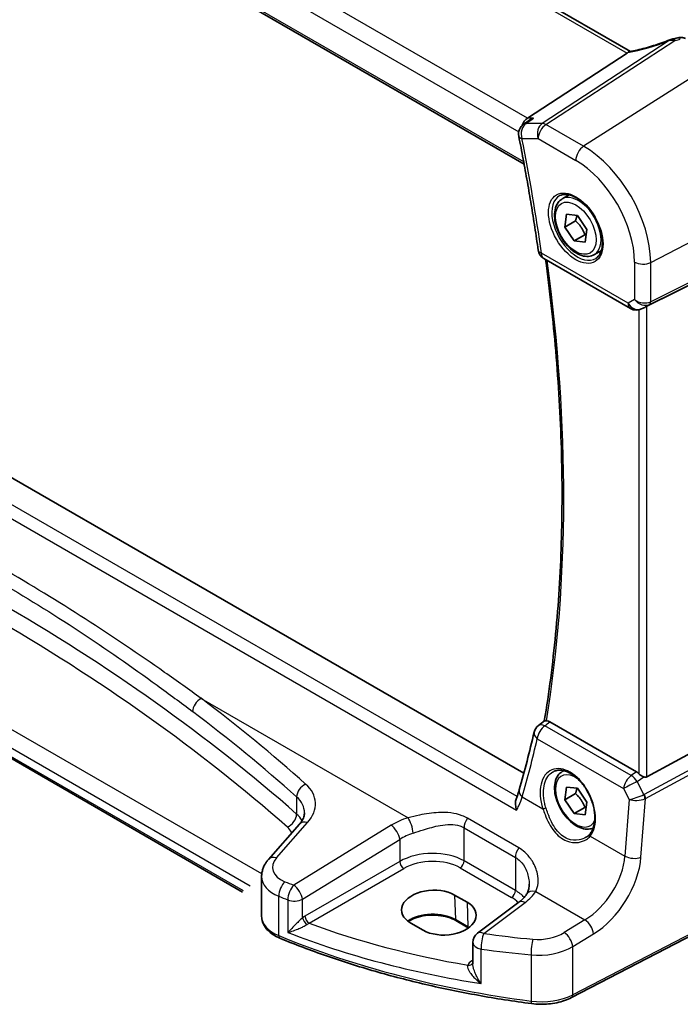
# Model space of a CAD drawing. Units: millimetres. Extents: x 29 to 4566, y 16 to 718.
# Drawn here: x 152 to 208, y 207 to 291 of the extents above; entities that cross this region are included whole.
import ezdxf

# ---------------------------------------------------------------- set-up
doc = ezdxf.new("R2010")
doc.units = ezdxf.units.MM
doc.header["$LTSCALE"] = 2
doc.layers.get('Defpoints').update_dxf_attribs({"lineweight": 25})
for name, color, linetype, lineweight in [('Dimension (ISO)', 7, 'Continuous', 18), ('Visible (ISO)', 7, 'Continuous', 35), ('Visible Narrow (ISO)', 7, 'Continuous', 25)]:
    doc.layers.add(name, color=color, linetype=linetype, lineweight=lineweight)
doc.styles.add('Note Text (TK)', font='MS PGothic.ttf')
doc.dimstyles.new('Default - Method 1b (TK)', dxfattribs={"dimscale": 2, "dimtxt": 2.5, "dimasz": 2.5, "dimexe": 1, "dimexo": 1.5, "dimgap": 1, "dimtad": 1, "dimtoh": 1, "dimrnd": 1e-08, "dimdsep": 46, "dimtxsty": 'Note Text (TK)', "dimcen": 0.09, "dimdle": 5, "dimclrd": 100, "dimclre": 100, "dimclrt": 7, "dimadec": 1, "dimazin": 1, "dimtfac": 1, "dimtmove": 0, "dimatfit": 3, "dimfxl": 0, "dimtolj": 1, "dimlwd": -1, "dimlwe": -1, "dimarcsym": 0})

# ---------------------------------------------------------------- blocks, each defined once
blk = doc.blocks.new('*D5')
at = {"layer": 'Defpoints', "color": 0, "transparency": 16777216}
for p in [(115.256, 354.847), (115.256, 341.178), (217.991, 276.694)]:
    blk.add_point(p, dxfattribs=at)
at = {"layer": 'Dimension (ISO)', "color": 100, "transparency": 16777216}
for p, q in [((115.256, 344.642), (115.256, 357.156)), ((213.661, 298.033), (119.586, 352.347)), ((217.991, 280.158), (217.991, 297.842))]:
    blk.add_line(p, q, dxfattribs=at)
for points in [[(120.003, 353.068), (119.17, 351.625), (115.256, 354.847)], [(214.077, 298.754), (213.244, 297.311), (217.991, 295.533)]]:
    blk.add_solid(points, dxfattribs=at)
at = {"layer": 'Dimension (ISO)', "color": 7, "transparency": 16777216, "insert": (164.507, 331.593), "char_height": 5, "attachment_point": 4, "rotation": 330, "style": 'Note Text (TK)'}
blk.add_mtext('\\A1;{\\Q-30.000;\\W0.816;\\H0.816x; \\fＭＳ Ｐゴシック|b0|i0;\\H4.9746;148}', dxfattribs=at)

msp = doc.modelspace()

# ---------------------------------------------------------------- linework, layer by layer
at = {"layer": 'Visible (ISO)'}
for p, q in [((204.2139, 288.4631), (123.7139, 334.9398)), ((113.1133, 326.1651), (195.1089, 278.8249)), ((203.9133, 288.331), (195.386, 282.762)), ((195.4748, 282.5321), (195.0509, 282.2304)), ((198.3624, 275.8491), (198.9622, 276.1954)), ((198.58, 273.4466), (198.7194, 274.5335)), ((199.4992, 273.9773), (198.58, 273.4466)), ((198.7194, 274.5335), (199.6647, 274.432)), ((199.6647, 274.432), (200.4706, 273.2436)), ((195.083, 226.7159), (113.7396, 273.6795)), ((199.3858, 272.2581), (198.58, 273.4466)), ((200.4706, 273.2436), (200.3311, 272.1566)), ((200.3051, 272.7889), (199.3858, 272.2581)), ((200.3311, 272.1566), (199.3858, 272.2581)), ((217.2836, 272.4628), (205.6119, 266.6733)), ((201.1124, 271.086), (201.7122, 271.4323)), ((196.8008, 270.7455), (204.2067, 266.4696)), ((205.2984, 266.5121), (205.1472, 266.4379)), ((171.038, 216.5467), (110.5354, 251.4779)), ((217.2836, 232.7512), (205.6119, 226.4057)), ((196.3252, 230.7987), (196.8428, 231.2011)), ((204.7059, 226.8348), (197.2963, 231.1127)), ((198.3624, 226.8593), (198.5047, 226.9415)), ((198.58, 224.4568), (198.7194, 225.5437)), ((199.4992, 224.9875), (198.58, 224.4568)), ((198.7194, 225.5437), (199.6647, 225.4422)), ((199.6647, 225.4422), (200.4706, 224.2538)), ((199.3858, 223.2683), (198.58, 224.4568)), ((200.4706, 224.2538), (200.3311, 223.1668)), ((200.3051, 223.7991), (199.3858, 223.2683)), ((200.3311, 223.1668), (199.3858, 223.2683)), ((175.9115, 222.3797), (173.2537, 219.3551)), ((172.6699, 214.4789), (172.6699, 217.8933)), ((217.3775, 217.0038), (199.165, 207.5361)), ((189.1673, 216.3067), (190.228, 215.6943)), ((194.6547, 215.6806), (191.1247, 213.0407)), ((190.3341, 213.5036), (189.2734, 214.116)), ((186.4711, 213.2979), (185.4105, 213.9103)), ((190.7236, 212.2399), (190.7236, 210.4187))]:
    msp.add_line(p, q, dxfattribs=at)
for centre, start, end in [((195.6306, 281.4156), 125.431562, 191.22374), ((197.3008, 271.6115), 188.066041, 240), ((204.7067, 267.3356), 240, 296.132973), ((196.9391, 230.0093), 127.869753, 166.865517), ((191.7236, 212.2399), 126.78998, 180)]:
    msp.add_arc(centre, 1, start, end, dxfattribs=at)
for centre, major_axis, ratio, start_param, end_param in [((208.3166, 288.138), (1.8161, 0.0398), 0.8024031, 1.7777427, 1.7987309), ((206.5732, 292.2505), (4.9953, 0.2432), 0.5679203, 4.9559861, 5.0395718), ((202.8097, 288.3501), (1.236, 0.1586), 0.2658489, 5.781032, 5.8817228), ((195.5898, 281.8717), (0.2635, 0.9834), 0.6885003, 0.6553261, 1.4850562), ((205.2773, 266.4785), (0.4999, 0.2676), 0.0332701, 0.8199497, 1.4244848), ((97.9463, 309.3584), (61.2358, -130.3263), 0.6195827, 0.6197599, 0.6652033), ((204.7067, 226.0147), (0.4985, -0.8698), 0.5766698, 2.047433, 2.3604916), ((205.2773, 227.0295), (0.3326, -0.6249), 0.5974682, 5.6839249, 6.28846), ((187.2889, 215.1085), (-2.6554, -0.1273), 0.606728, 3.8979194, 7.0395121), ((188.3495, 214.4961), (2.6554, 0.1273), 0.606728, 3.8979194, 7.0395121)]:
    msp.add_ellipse(centre, major_axis=major_axis, ratio=ratio, start_param=start_param, end_param=end_param, dxfattribs=at)
for points, knots in [([(207.5773, 289.4573), (207.3472, 289.3661), (207.1136, 289.2785), (206.6434, 289.1121), (206.4068, 289.0332), (205.935, 288.8855), (205.6998, 288.8168), (205.2349, 288.6905), (205.0053, 288.633), (204.5558, 288.5303), (204.336, 288.4851), (204.1233, 288.4463)], [0.67764046, 0.67764046, 0.67764046, 0.67764046, 0.80462331, 0.80462331, 0.93160615, 0.93160615, 1.05858899, 1.05858899, 1.18557184, 1.18557184, 1.31255468, 1.31255468, 1.31255468, 1.31255468]), ([(207.5773, 289.4573), (207.5948, 289.4642), (207.6124, 289.4709), (207.6484, 289.4841), (207.6667, 289.4905), (207.7042, 289.503), (207.7235, 289.5091), (207.7633, 289.521), (207.784, 289.5268), (207.8275, 289.538), (207.8503, 289.5434), (207.8751, 289.5486)], [0.00754814, 0.00754814, 0.00754814, 0.00754814, 0.011287499, 0.011287499, 0.015026858, 0.015026858, 0.018766217, 0.018766217, 0.022505576, 0.022505576, 0.026244935, 0.026244935, 0.026244935, 0.026244935]), ([(208.9016, 289.5593), (208.8552, 289.5861), (208.809, 289.6065), (208.7199, 289.6372), (208.6769, 289.6477), (208.5946, 289.6614), (208.5552, 289.6647), (208.4799, 289.6661), (208.4439, 289.6641), (208.3748, 289.6561), (208.3416, 289.65), (208.3094, 289.6422)], [0.0371567625, 0.0371567625, 0.0371567625, 0.0371567625, 0.0380688458, 0.0380688458, 0.038980929, 0.038980929, 0.0398930123, 0.0398930123, 0.0408050955, 0.0408050955, 0.0417171787, 0.0417171787, 0.0417171787, 0.0417171787]), ([(195.9188, 282.762), (195.9169, 282.7613), (195.915, 282.7606), (195.7976, 282.7182), (195.6861, 282.6654), (195.5453, 282.5802), (195.5096, 282.5568), (195.4748, 282.5321)], [-0.164257482, -0.164257482, -0.164257482, -0.164257482, -0.16365388, -0.16365388, -0.126858757, -0.126858757, -0.113941505, -0.113941505, -0.113941505, -0.113941505]), ([(194.6497, 281.221), (194.7799, 280.5648), (194.9063, 279.9097), (195.1512, 278.602), (195.2697, 277.9493), (195.499, 276.6464), (195.6098, 275.9963), (195.8235, 274.6986), (195.9264, 274.0511), (196.1244, 272.759), (196.2195, 272.1143), (196.3107, 271.4712)], [2.888365811, 2.888365811, 2.888365811, 2.888365811, 2.903737106, 2.903737106, 2.919108402, 2.919108402, 2.934479697, 2.934479697, 2.949850993, 2.949850993, 2.965222288, 2.965222288, 2.965222288, 2.965222288]), ([(198.1515, 276.1281), (198.3213, 276.2167), (198.5236, 276.2537), (198.9579, 276.2104), (199.1817, 276.1433), (199.6356, 275.9184), (199.8648, 275.7644), (200.3106, 275.3818), (200.5272, 275.1532), (200.9245, 274.6433), (201.1051, 274.3617), (201.4103, 273.7756), (201.5349, 273.4709), (201.715, 272.8719), (201.7707, 272.5775), (201.81, 272.0315), (201.7939, 271.7797), (201.6971, 271.3423), (201.6163, 271.1578), (201.4358, 270.91), (201.3478, 270.8269), (201.2485, 270.7638)], [0.8100934, 0.8100934, 0.8100934, 0.8100934, 1.1786249, 1.1786249, 1.500072, 1.500072, 1.809278, 1.809278, 2.1195272, 2.1195272, 2.4314916, 2.4314916, 2.743846, 2.743846, 3.0551027, 3.0551027, 3.3644282, 3.3644282, 3.6760896, 3.6760896, 3.9022956, 3.9022956, 3.9022956, 3.9022956]), ([(201.1124, 271.086), (200.964, 271.0003), (200.796, 270.95), (200.4334, 270.9198), (200.2379, 270.9456), (199.8249, 271.0724), (199.607, 271.1829), (199.1805, 271.4776), (198.9724, 271.6643), (198.5911, 272.09), (198.4178, 272.3286), (198.1209, 272.8344), (197.9972, 273.1013), (197.8106, 273.6403), (197.748, 273.9124), (197.6931, 274.4387), (197.7013, 274.6929), (197.797, 275.1532), (197.883, 275.3612), (198.1069, 275.6622), (198.2259, 275.7703), (198.3624, 275.8491)], [3.7899307, 3.7899307, 3.7899307, 3.7899307, 4.0557251, 4.0557251, 4.3453496, 4.3453496, 4.6734445, 4.6734445, 5.0121554, 5.0121554, 5.3482886, 5.3482886, 5.682848, 5.682848, 6.0187634, 6.0187634, 6.3574157, 6.3574157, 6.6870153, 6.6870153, 6.9315234, 6.9315234, 6.9315234, 6.9315234]), ([(196.9487, 270.66), (197.302, 268.03), (197.5889, 265.4258), (198.0502, 260.0294), (198.2111, 257.2437), (198.3711, 251.7601), (198.3702, 249.0623), (198.207, 243.7676), (198.0446, 241.1707), (197.5594, 236.0935), (197.2369, 233.6131), (196.8351, 231.1952)], [2.97501685, 2.97501685, 2.97501685, 2.97501685, 3.03811701, 3.03811701, 3.10733766, 3.10733766, 3.17655831, 3.17655831, 3.24577896, 3.24577896, 3.31491398, 3.31491398, 3.31491398, 3.31491398]), ([(197.0238, 231.2069), (196.9912, 231.21), (196.9633, 231.2123), (196.8942, 231.2155), (196.8653, 231.213), (196.8468, 231.2039), (196.8446, 231.2026), (196.8428, 231.2011)], [-0.109658867, -0.109658867, -0.109658867, -0.109658867, -0.094425534, -0.094425534, -0.065036727, -0.065036727, -0.06055364, -0.06055364, -0.06055364, -0.06055364]), ([(197.0238, 231.2069), (197.0432, 231.2051), (197.0629, 231.2021), (197.152, 231.1832), (197.2239, 231.1545), (197.2963, 231.1127)], [0.099702613, 0.099702613, 0.099702613, 0.099702613, 0.108630189, 0.108630189, 0.139329364, 0.139329364, 0.139329364, 0.139329364]), ([(197.6077, 226.8546), (197.7008, 226.9032), (197.8002, 226.9383), (198.0089, 226.9804), (198.1179, 226.988), (198.3398, 226.9756), (198.4523, 226.957), (198.679, 226.895), (198.793, 226.8526), (199.0213, 226.7448), (199.1355, 226.6798), (199.362, 226.5285), (199.4743, 226.4423), (199.6944, 226.2502), (199.8022, 226.1444), (200.0105, 225.9154), (200.111, 225.7923), (200.3019, 225.5316), (200.3922, 225.3941), (200.5604, 225.1083), (200.6381, 224.9599), (200.7787, 224.6562), (200.8416, 224.5009), (200.9508, 224.1875), (200.9971, 224.0295), (201.072, 223.7149), (201.1005, 223.5584), (201.1393, 223.2513), (201.1496, 223.1007), (201.1518, 222.8094), (201.1438, 222.6687), (201.1102, 222.4008), (201.0846, 222.2736), (201.017, 222.0352), (200.9748, 221.9242), (200.8734, 221.7167), (200.8135, 221.6212), (200.7469, 221.5373)], [-0.7585989, -0.7585989, -0.7585989, -0.7585989, -0.580545, -0.580545, -0.4069118, -0.4069118, -0.2424865, -0.2424865, -0.0841099, -0.0841099, 0.0715803, 0.0715803, 0.2264597, 0.2264597, 0.3813849, 0.3813849, 0.5366773, 0.5366773, 0.6923998, 0.6923998, 0.8484936, 0.8484936, 1.0048408, 1.0048408, 1.161294, 1.161294, 1.3177007, 1.3177007, 1.4739423, 1.4739423, 1.6300175, 1.6300175, 1.7862136, 1.7862136, 1.9434242, 1.9434242, 2.1088014, 2.1088014, 2.1088014, 2.1088014]), ([(201.0174, 222.0472), (200.8938, 221.9909), (200.7599, 221.9572), (200.4334, 221.93), (200.2379, 221.9558), (199.8249, 222.0826), (199.607, 222.1931), (199.1805, 222.4878), (198.9724, 222.6745), (198.5911, 223.1002), (198.4178, 223.3388), (198.1209, 223.8446), (197.9972, 224.1115), (197.8106, 224.6505), (197.748, 224.9226), (197.6931, 225.4489), (197.7013, 225.7031), (197.797, 226.1634), (197.883, 226.3714), (198.1069, 226.6724), (198.2259, 226.7805), (198.3624, 226.8593)], [3.8451936, 3.8451936, 3.8451936, 3.8451936, 4.0557251, 4.0557251, 4.3453496, 4.3453496, 4.6734445, 4.6734445, 5.0121554, 5.0121554, 5.3482886, 5.3482886, 5.682848, 5.682848, 6.0187634, 6.0187634, 6.3574157, 6.3574157, 6.6870153, 6.6870153, 6.9315234, 6.9315234, 6.9315234, 6.9315234]), ([(205.3414, 226.4014), (205.3282, 226.4064), (205.3152, 226.4118), (205.2387, 226.4452), (205.1702, 226.4834), (205.04, 226.5697), (204.9785, 226.6177), (204.9269, 226.6662), (204.9253, 226.6677), (204.9237, 226.6692)], [0.034621874, 0.034621874, 0.034621874, 0.034621874, 0.039035112, 0.039035112, 0.061072777, 0.061072777, 0.083110443, 0.083110443, 0.083812467, 0.083812467, 0.083812467, 0.083812467]), ([(194.6949, 225.3079), (194.682, 225.2623), (194.6684, 225.2161), (194.6395, 225.1223), (194.6243, 225.0749), (194.5923, 224.9788), (194.5756, 224.9302), (194.5406, 224.832), (194.5223, 224.7823), (194.4843, 224.6821), (194.4645, 224.6315), (194.444, 224.5805)], [0, 0, 0, 0, 0.02147603, 0.02147603, 0.04295207, 0.04295207, 0.0644281, 0.0644281, 0.08590414, 0.08590414, 0.10738017, 0.10738017, 0.10738017, 0.10738017]), ([(194.4662, 223.5619), (194.4657, 223.5636), (194.4652, 223.5654), (194.422, 223.7153), (194.3924, 223.8664), (194.3681, 224.1539), (194.3721, 224.2926), (194.4082, 224.4756), (194.4238, 224.5301), (194.444, 224.5805)], [-0.00054489, -0.00054489, -0.00054489, -0.00054489, 0, 0, 0.04675938, 0.04675938, 0.0918935, 0.0918935, 0.11243516, 0.11243516, 0.11243516, 0.11243516]), ([(175.9115, 222.3797), (175.9736, 222.4504), (176.028, 222.5205), (176.1222, 222.6581), (176.162, 222.7256), (176.2279, 222.8564), (176.2542, 222.9197), (176.2948, 223.0418), (176.3092, 223.1005), (176.3281, 223.2142), (176.3326, 223.2692), (176.3326, 223.3231)], [-1.30899694, -1.30899694, -1.30899694, -1.30899694, -1.20427718, -1.20427718, -1.09955743, -1.09955743, -0.99483767, -0.99483767, -0.89011792, -0.89011792, -0.78539816, -0.78539816, -0.78539816, -0.78539816]), ([(200.7469, 221.5373), (200.7294, 221.5153), (200.711, 221.4938), (200.6726, 221.4519), (200.6525, 221.4315), (200.6108, 221.3918), (200.5892, 221.3725), (200.5444, 221.3352), (200.5212, 221.3171), (200.4735, 221.2823), (200.4489, 221.2656), (200.4237, 221.2495)], [0, 0, 0, 0, 0.014792458, 0.014792458, 0.029584915, 0.029584915, 0.044377373, 0.044377373, 0.05916983, 0.05916983, 0.073962288, 0.073962288, 0.073962288, 0.073962288]), ([(172.6699, 217.8933), (172.6699, 218.0037), (172.6792, 218.1138), (172.715, 218.3298), (172.7416, 218.4357), (172.8098, 218.6407), (172.8515, 218.7398), (172.9473, 218.9298), (173.0015, 219.0208), (173.1203, 219.1943), (173.1848, 219.2768), (173.2537, 219.3551)], [0.78539816, 0.78539816, 0.78539816, 0.78539816, 0.89011792, 0.89011792, 0.99483767, 0.99483767, 1.09955743, 1.09955743, 1.20427718, 1.20427718, 1.30899694, 1.30899694, 1.30899694, 1.30899694]), ([(195.5379, 217.2303), (195.5379, 217.1607), (195.5345, 217.0926), (195.5215, 216.9605), (195.5118, 216.8966), (195.4866, 216.7743), (195.4712, 216.7158), (195.4353, 216.6055), (195.4148, 216.5535), (195.3699, 216.4566), (195.3453, 216.4116), (195.3191, 216.3701)], [0.40227937, 0.40227937, 0.40227937, 0.40227937, 0.44191352, 0.44191352, 0.48154766, 0.48154766, 0.52118181, 0.52118181, 0.56081596, 0.56081596, 0.6004501, 0.6004501, 0.6004501, 0.6004501]), ([(195.3191, 216.3701), (195.2909, 216.3255), (195.2595, 216.2801), (195.1904, 216.1885), (195.1526, 216.1422), (195.0705, 216.0494), (195.0261, 216.0028), (194.931, 215.9098), (194.8801, 215.8634), (194.7721, 215.7713), (194.715, 215.7256), (194.6547, 215.6806)], [1.17431735, 1.17431735, 1.17431735, 1.17431735, 1.24314117, 1.24314117, 1.31196499, 1.31196499, 1.38078881, 1.38078881, 1.44961263, 1.44961263, 1.51843645, 1.51843645, 1.51843645, 1.51843645]), ([(172.6699, 214.4789), (172.6699, 214.3144), (172.6974, 214.1502), (172.8014, 213.8378), (172.8775, 213.6897), (173.0672, 213.4153), (173.1807, 213.2889), (173.437, 213.0578), (173.5799, 212.9531), (173.8894, 212.7649), (174.0562, 212.6814), (174.2324, 212.6085)], [0.78539816, 0.78539816, 0.78539816, 0.78539816, 0.97527624, 0.97527624, 1.16515432, 1.16515432, 1.3550324, 1.3550324, 1.54491048, 1.54491048, 1.73478856, 1.73478856, 1.73478856, 1.73478856]), ([(189.2734, 214.116), (189.0754, 214.2303), (188.843, 214.3288), (188.3318, 214.4816), (188.0528, 214.5357), (187.4766, 214.5922), (187.1794, 214.5943), (186.5992, 214.5461), (186.3162, 214.4956), (185.7951, 214.3487), (185.557, 214.2524), (185.2996, 214.1101), (185.2487, 214.0795), (185.2002, 214.0479)], [4.712389, 4.712389, 4.712389, 4.712389, 5.020055, 5.020055, 5.3296103, 5.3296103, 5.6408267, 5.6408267, 5.9521116, 5.9521116, 6.2618362, 6.2618362, 6.3426977, 6.3426977, 6.3426977, 6.3426977]), ([(195.7476, 207.0157), (194.2052, 207.2191), (192.6767, 207.4579), (189.6568, 208.0048), (188.1654, 208.3129), (185.2293, 208.9965), (183.7844, 209.372), (180.9503, 210.1881), (179.561, 210.6288), (176.8465, 211.5725), (175.5213, 212.0757), (174.2324, 212.6085)], [4.15156292, 4.15156292, 4.15156292, 4.15156292, 4.23092969, 4.23092969, 4.31029645, 4.31029645, 4.38966322, 4.38966322, 4.46902998, 4.46902998, 4.54839675, 4.54839675, 4.54839675, 4.54839675]), ([(195.7476, 207.0157), (195.9844, 206.9845), (196.2255, 206.9665), (196.709, 206.9573), (196.9514, 206.966), (197.43, 207.0102), (197.6662, 207.0456), (198.1251, 207.1423), (198.3479, 207.2036), (198.7731, 207.3513), (198.9757, 207.4376), (199.165, 207.5361)], [2.13162239, 2.13162239, 2.13162239, 2.13162239, 2.32314446, 2.32314446, 2.51466654, 2.51466654, 2.70618862, 2.70618862, 2.8977107, 2.8977107, 3.08923278, 3.08923278, 3.08923278, 3.08923278])]:
    msp.add_open_spline(points, degree=3, knots=knots, dxfattribs=at)
for points in [[(204.1233, 288.4463), (204.0693, 288.4365), (204.015, 288.4098), (203.9638, 288.3677)], [(205.2984, 266.5121), (205.3125, 266.519), (205.3269, 266.5263), (205.3414, 266.534)], [(190.3498, 213.4944), (190.3446, 213.4975), (190.3394, 213.5006), (190.3341, 213.5036)]]:
    msp.add_open_spline(points, degree=3, dxfattribs=at)
for points, weights in [([(199.6268, 274.4361), (199.5878, 274.234), (199.4992, 273.9773)], [1.07244881722, 1.05787904352, 1]), ([(199.4992, 273.9773), (200.0494, 273.4681), (200.3051, 272.7889)], [1, 1.15470053838, 1]), ([(200.3051, 272.7889), (200.361, 272.792), (200.4129, 272.7939)], [1, 1.01224333993, 1.02254875031]), ([(199.6268, 225.4463), (199.5878, 225.2442), (199.4992, 224.9875)], [1.07244881722, 1.05787904352, 1]), ([(199.4992, 224.9875), (200.0494, 224.4783), (200.3051, 223.7991)], [1, 1.15470053838, 1]), ([(200.3051, 223.7991), (200.361, 223.8022), (200.4129, 223.8041)], [1, 1.01224333993, 1.02254875031])]:
    msp.add_rational_spline(points, weights, degree=2, dxfattribs=at)
at = {"layer": 'Visible Narrow (ISO)'}
for p, q in [((123.2359, 334.9101), (203.9133, 288.331)), ((195.386, 282.762), (114.495, 329.4644)), ((113.6582, 328.3584), (194.6476, 281.5992)), ((195.0738, 279.0143), (113.059, 326.3656)), ((207.5192, 289.3979), (196.6599, 282.3059)), ((196.9757, 282.2096), (208.0007, 289.4099)), ((211.6579, 287.6623), (200.1954, 280.3508)), ((196.6599, 282.3059), (195.2778, 282.3059)), ((195.9188, 282.762), (195.386, 282.762)), ((200.1954, 280.3508), (196.9757, 282.2096)), ((194.9235, 281.0074), (196.3056, 281.0074)), ((196.3056, 281.0074), (199.5253, 279.1485)), ((205.9274, 270.4226), (217.9907, 276.6936)), ((217.9907, 273.0399), (205.9274, 267.0562)), ((194.5061, 224.7396), (111.7503, 272.5187)), ((205.824, 266.8276), (217.8873, 272.8113)), ((110.619, 271.9711), (194.4662, 223.5619)), ((203.9996, 266.9274), (196.5937, 271.2032)), ((204.5512, 270.4434), (204.5512, 267.2458)), ((205.9274, 267.0562), (205.9274, 270.4226)), ((204.5512, 267.2458), (203.9996, 266.9274)), ((204.9237, 266.3595), (204.9237, 226.6692)), ((205.169, 266.4494), (205.824, 266.8276)), ((205.3414, 266.534), (205.169, 266.4494)), ((205.6119, 226.4057), (205.6119, 266.6733)), ((172.6816, 218.1089), (111.5093, 253.4267)), ((110.4318, 252.4597), (171.6873, 217.0938)), ((171.1089, 216.6748), (110.4318, 251.7068)), ((167.4957, 233.1301), (185.1904, 222.9141)), ((217.8873, 231.7056), (205.3783, 224.9048)), ((204.2601, 226.5247), (196.8775, 230.7871)), ((205.4817, 224.5569), (217.9907, 231.3576)), ((196.2347, 229.6737), (203.6173, 225.4114)), ((204.7059, 226.8348), (204.2601, 226.5247)), ((204.784, 226.0138), (205.3414, 226.4014)), ((205.3546, 224.8935), (204.784, 226.0138)), ((203.6173, 225.4114), (204.0946, 224.4742)), ((175.6619, 224.7008), (175.6619, 223.2278)), ((194.9527, 224.7001), (196.7167, 223.6817)), ((204.0946, 224.4742), (203.7242, 219.6359)), ((205.0977, 219.5424), (205.4817, 224.5569)), ((173.9432, 219.4728), (176.6011, 222.4975)), ((194.6501, 220.3377), (190.2602, 222.8723)), ((183.7407, 222.269), (175.4225, 217.1463)), ((189.9764, 222.0544), (194.3663, 219.5199)), ((189.9764, 219.233), (189.9764, 222.0544)), ((176.1533, 215.9394), (184.4714, 221.0621)), ((184.4714, 221.0621), (184.4714, 219.1743)), ((200.7625, 221.3458), (203.7242, 219.6359)), ((184.4714, 219.1743), (176.3734, 214.4989)), ((194.3663, 216.6985), (189.9764, 219.233)), ((194.3663, 219.5199), (194.3663, 216.6985)), ((176.7265, 213.8874), (184.8245, 218.5628)), ((189.6413, 218.6319), (194.0313, 216.0974)), ((172.6532, 216.5362), (172.6532, 216.5361)), ((196.1029, 216.6138), (200.3081, 214.1859)), ((217.4814, 217.2329), (199.269, 207.7652)), ((174.1323, 212.8359), (174.1323, 216.2004)), ((174.915, 215.8938), (174.915, 213.1031)), ((176.1533, 214.349), (176.1533, 215.9394)), ((189.1673, 216.3067), (189.2321, 214.2019)), ((190.228, 215.6943), (190.2928, 213.5895)), ((191.6619, 213.0177), (195.192, 215.6576)), ((190.2928, 213.5895), (189.2321, 214.2019)), ((200.3081, 214.1859), (198.5382, 213.0959)), ((199.269, 211.889), (201.0389, 212.979)), ((191.4297, 208.7281), (191.4297, 211.688)), ((199.269, 207.7652), (199.269, 211.889)), ((190.7236, 210.7534), (190.6274, 210.6855)), ((195.7017, 211.1836), (195.7017, 207.23))]:
    msp.add_line(p, q, dxfattribs=at)
for centre, major_axis, ratio, start_param, end_param in [((206.299, 290.8331), (5.7695, 2.0522), 0.2893161, 4.1954698, 4.8218003), ((208.0285, 288.8144), (-0.1534, 0.7341), 0.2036156, 5.6147503, 6.2831853), ((208.0529, 288.8193), (-0.1408, 0.7367), 0.1826333, 5.6180634, 6.2831853), ((206.5535, 292.7477), (5.7476, 0.2755), 0.6067281, 4.9421461, 5.0211443), ((208.487, 288.9135), (-0.1776, 0.7287), 0.2430677, 5.6073677, 6.2831853), ((195.6306, 281.4156), (0, 1), 0.7745967, 0.4728942, 1.9913307), ((195.6306, 281.4156), (-0.5797, 0.8148), 0.6216933, 5.9065736, 6.2831853), ((197.0127, 281.4156), (0, -1), 0.7745967, 3.6144869, 5.1329233), ((197.0127, 281.4156), (0.5, 0.866), 0.5773503, 0.837758, 2.3561945), ((197.0127, 281.4156), (-0.5468, 0.8373), 0.5534337, 5.4670337, 5.9300343), ((195.6306, 281.4156), (-0.9809, -0.1946), 0.4142949, 0, 0.6871692), ((96.1993, 308.5055), (-72.1082, 124.895), 0.5773503, 4.1033612, 4.1802177), ((200.2324, 279.5567), (-0.5, -0.866), 0.5773503, 3.9793507, 5.4977871), ((200.1954, 273.732), (-4.0532, 7.0203), 0.5773503, 3.9269908, 5.4977871), ((199.5253, 273.3451), (3.5538, -6.1554), 0.5773503, 0.7853982, 2.3561945), ((199.7374, 273.4676), (1.375, -2.3816), 0.5773503, 0, 3.1415927), ((199.6618, 273.4239), (1.549, -2.683), 0.5773503, 3.1168974, 6.3078805), ((197.3008, 271.6115), (-0.9901, -0.1403), 0.4670935, 0, 0.7114828), ((197.3008, 271.6115), (-0.5, -0.866), 0.5773503, 5.4977871, 6.2831853), ((96.9064, 308.9137), (-71.8353, 124.4224), 0.5773503, 3.7564914, 4.0940471), ((205.2583, 270.8516), (-1, 0), 0.5773503, 0.7853982, 2.3038346), ((205.2583, 267.6541), (-0.9884, 0.2242), 0.6785192, 0.9381155, 2.4565519), ((205.2583, 267.6541), (0.7629, -0.6767), 0.7852134, 4.4565006, 5.9749371), ((205.5928, 267.2707), (0.2222, -0.4479), 0.5587275, 0.0364416, 0.8207045), ((204.7067, 267.3356), (0.5, -0.866), 0.8164966, 4.712389, 6.2308254), ((204.7067, 267.3356), (-0.5, -0.866), 0.5773503, 5.4977871, 6.2831853), ((204.7067, 267.3356), (0.4405, -0.8978), 0.6331079, 0, 0.0390457), ((5.276, 149.1706), (-204.6245, -9.7561), 0.6065893, 3.7001809, 4.0959746), ((5.313, 148.3766), (203.624, 9.7588), 0.6067281, 0.5584318, 0.9542254), ((167.5573, 232.3523), (0.6028, 0.7979), 0.6378571, 0.9478089, 2.4320061), ((5.2143, 145.5604), (-205.4325, -17.0828), 0.6252357, 3.6771492, 3.751453), ((5.276, 144.7825), (204.4307, 17.0907), 0.6254545, 0.53526, 0.6095638), ((196.9391, 230.0093), (0.5, 0.866), 0.5773503, 0.8726646, 2.268928), ((196.9391, 230.0093), (-0.6139, 0.7894), 0.5654625, 5.4223973, 6.2831853), ((196.9391, 230.0093), (-0.9738, 0.2272), 0.6142123, 0, 0.9150606), ((97.3119, 308.3185), (61.5758, -130.5903), 0.6252338, 0.6227644, 0.6682658), ((198.8452, 223.9686), (-1.4239, 3.0196), 0.6252354, 3.4409358, 7.6585386), ((199.5253, 224.3553), (1.225, -2.1218), 0.5773503, 2.2634515, 6.70351), ((199.7374, 224.4778), (-1.375, 2.3816), 0.5773503, 6.1672664, 6.2831853), ((176.4942, 225.0209), (0.6658, 0.7461), 0.6695631, 1.0011617, 2.486399), ((172.2709, 223.8484), (-4.9933, -0.4152), 0.6252357, 2.5660491, 3.6771492), ((204.3217, 225.7469), (-0.5, -0.866), 0.5773503, 4.0142573, 5.4105207), ((204.3217, 225.7469), (0.8911, 0.4539), 0.0331136, 1.0085463, 2.4654155), ((204.3217, 225.7469), (0.5709, -0.821), 0.5324781, 1.5259771, 2.3100943), ((195.6572, 225.0356), (-0.9622, 0.2723), 0.6353898, 0, 0.9441466), ((204.799, 224.8097), (-0.9507, -0.3366), 0.1260537, 0.6927589, 2.1496282), ((205.0764, 225.5464), (0.2811, -0.6517), 0.5977623, 6.2757079, 6.3374745), ((205.1235, 224.7601), (0.1923, -0.4615), 0.5306539, 0.8599735, 1.6394174), ((205.1471, 224.7714), (0.2388, -0.4393), 0.5337015, 0.8002149, 1.5844778), ((172.3326, 223.0706), (3.9908, 0.4253), 0.6362092, 6.2154932, 6.8029945), ((204.799, 224.8097), (1.007, 0.0778), 0.4004687, 3.9071643, 5.3640336), ((204.8452, 225.413), (0.8351, -0.703), 0.7266597, 5.9073453, 5.9691119), ((174.8296, 222.9078), (-0.6615, -0.7499), 0.6736085, 0.9631217, 2.482581), ((172.3326, 221.8218), (-3.9991, -0.1417), 0.5995612, 3.4427498, 3.7078457), ((196.8576, 223.7488), (0.19, 0.0624), 0.156127, 3.8273225, 5.3184385), ((176.6627, 221.7196), (-0.7512, 0.6601), 0.6559781, 5.3064361, 6.2831853), ((187.0863, 220.105), (-4.9933, -0.4152), 0.6252357, 5.0493634, 5.3934825), ((185.252, 222.1363), (-0.2942, 0.9557), 0.2621606, 4.0409106, 5.5780434), ((190.6835, 222.4627), (0.5, 0.866), 0.5773503, 1.4272482, 2.3561945), ((172.3696, 221.0278), (2.9987, 0.1437), 0.6067281, 0.2551332, 0.5584318), ((183.8023, 221.4912), (-0.5244, 0.8515), 0.4940186, 3.9140299, 5.4802648), ((187.148, 219.3272), (3.9908, 0.4253), 0.6362092, 1.8920234, 2.2361425), ((200.9034, 221.4129), (-0.1566, 0.1245), 0.7461583, 0, 1.2210937), ((187.148, 217.4503), (-3.9987, -0.1665), 0.6031607, 3.9018796, 5.4203161), ((195.0734, 219.9281), (0.5, 0.866), 0.5773503, 1.4272482, 2.3561945), ((174.0049, 218.695), (-0.7512, 0.6601), 0.6559781, 5.3064361, 6.2831853), ((176.1083, 218.7974), (-2.4966, -0.2076), 0.6252357, 5.7076418, 7.1806309), ((184.806, 218.9598), (-0.25, 0.433), 0.5154213, 0.7867677, 2.354825), ((187.1665, 217.0533), (3.4985, 0.1677), 0.6067281, 0.7563286, 2.274765), ((189.6228, 219.0289), (0.25, 0.433), 0.5773503, 3.9793507, 5.4977871), ((199.9806, 218.0861), (-2.7501, -4.1821), 0.6123661, 0.9082695, 2.3045329), ((200.6497, 217.657), (3.2477, 5.0502), 0.6067281, 4.0433268, 5.4395903), ((204.4286, 219.9714), (-0.9971, 0.0763), 0.5274655, 0.8274633, 2.3460992), ((176.1699, 218.0196), (3.4978, 0.2021), 0.6121539, 3.1062402, 4.0556306), ((174.7145, 216.6698), (0.3706, 0.9288), 0.4835441, 0.7960015, 2.2807051), ((209.0014, 249.3015), (-58.9204, -4.8995), 0.6252357, 0.8974456, 0.9133997), ((171.9461, 216.1279), (-1, 0), 0.5773503, 3.9030255, 3.9269908), ((171.9461, 216.1279), (-1, 0), 0.5773503, 3.9030255, 3.9269908), ((171.9461, 216.1279), (1, 0), 0.5773503, 0.7614329, 0.7853982), ((175.4841, 216.3685), (-0.3585, -0.9335), 0.473678, 3.9313763, 5.4163188), ((175.4841, 216.3685), (-0.5244, 0.8515), 0.4940186, 3.9140299, 5.4802648), ((194.0128, 216.4944), (0.25, 0.433), 0.5773503, 3.9793507, 5.4977871), ((191.5379, 214.9158), (-3.9987, -0.1665), 0.6031607, 3.5824909, 3.9018796), ((191.4763, 217.5705), (-4.9933, -0.4152), 0.6252357, 2.3566096, 2.7007287), ((196.1645, 215.836), (-0.8454, 0.5342), 0.7066296, 5.1989293, 6.2831853), ((209.063, 248.5237), (59.9222, 4.8918), 0.6244878, 4.0400468, 4.0560009), ((175.4841, 216.3685), (1, 0), 0.5773503, 4.1069371, 5.4454273), ((191.5564, 214.5188), (3.4985, 0.1677), 0.6067281, 0.4804532, 0.7563286), ((195.2536, 214.8797), (-0.5989, 0.8008), 0.5542216, 5.4329486, 6.2831853), ((176.1699, 214.4789), (-3.5, 0), 0.5773503, 0, 0.9493904), ((176.4878, 214.1345), (-0.3095, 0.3927), 0.3938252, 0.7209822, 2.2401594), ((176.708, 214.2844), (-0.25, 0.433), 0.5154213, 0.7867677, 2.354825), ((187.2923, 213.0819), (-2.7433, 0), 0.5773503, 3.9269908, 5.6026653), ((189.3734, 214.2892), (-0.1, -0.1732), 0.5773503, 5.5326937, 6.2831853), ((200.3698, 213.4081), (-0.5244, 0.8515), 0.4940186, 3.9140299, 5.4802648), ((209.063, 244.0704), (59.9756, 2.8238), 0.6062543, 4.0784009, 4.3855598), ((209.026, 244.8644), (58.9751, 2.8264), 0.6067281, 4.1040053, 4.3602378), ((190.4341, 213.6768), (-0.1, -0.1732), 0.5773503, 5.5326937, 6.2831853), ((188.353, 212.4696), (-2.7433, 0), 0.5773503, 3.8731392, 3.9269908), ((191.7236, 212.2399), (-0.5989, 0.8008), 0.5542216, 5.4329486, 6.2831853), ((196.5308, 214.3942), (-2.996, -0.2491), 0.6252357, 1.2942794, 2.2518898), ((198.5998, 212.3181), (-0.5244, 0.8515), 0.4940186, 3.9140299, 5.4802648), ((174.4234, 213.0706), (-0.191, -0.4621), 0.475347, 5.4282008, 6.2831853), ((209.063, 241.0012), (-60, 0), 0.5773503, 0.9493904, 1.3462242), ((191.7236, 212.2399), (0.1411, 0.99), 0.2633815, 0.7054353, 2.1991365), ((209.0014, 249.3015), (-58.9204, -4.8995), 0.6252357, 1.2205586, 1.2942794), ((195.9244, 211.7464), (0.0925, 0.9957), 0.2084658, 0.6938779, 2.1908022), ((191.7236, 212.2399), (-1, 0), 0.5773503, 0, 1.2725034), ((209.063, 248.5237), (59.9222, 4.8918), 0.6244878, 4.3631598, 4.4368806), ((196.5924, 213.6164), (3.9972, 0.2433), 0.6138185, 4.4504704, 5.4080807), ((191.7421, 210.1094), (1.4994, 0.0719), 0.6067281, 2.3794848, 2.8484016), ((190.6089, 211.0825), (0.2881, -0.4086), 0.575771, 5.4469398, 5.7106798), ((190.2756, 210.7005), (0.4578, -0.2011), 0.7611577, 5.0733353, 6.2242234), ((196.5924, 209.4814), (-4, 0), 0.5773503, 1.3462242, 2.3038346), ((195.813, 207.5114), (-0.0654, -0.4957), 0.181825, 5.3399069, 6.2831853), ((198.9344, 207.9797), (0.2306, -0.4436), 0.5463429, 0, 0.8102426)]:
    msp.add_ellipse(centre, major_axis=major_axis, ratio=ratio, start_param=start_param, end_param=end_param, dxfattribs=at)
for major_axis in [(-1.649, 2.8561), (-1.225, 2.1218)]:
    msp.add_ellipse((199.5253, 273.3451), major_axis=major_axis, ratio=0.5773503, dxfattribs=at)
for points in [[(207.5773, 289.4573), (207.5546, 289.4484), (207.5353, 289.4284), (207.5192, 289.3979)], [(195.2778, 282.3059), (195.4915, 282.4579), (195.7052, 282.6099), (195.9188, 282.762)], [(196.8775, 230.7871), (197.0171, 230.8956), (197.1567, 231.0042), (197.2963, 231.1127)]]:
    msp.add_open_spline(points, degree=3, dxfattribs=at)
for points, knots in [([(207.5192, 289.3979), (207.578, 289.4119), (207.6384, 289.4214), (207.759, 289.4307), (207.8189, 289.431), (207.9199, 289.4231), (207.9596, 289.4179), (208.0007, 289.4099)], [-0.00014849, -0.00014849, -0.00014849, -0.00014849, 0.010284717, 0.010284717, 0.020106389, 0.020106389, 0.026244935, 0.026244935, 0.026244935, 0.026244935]), ([(208.0007, 289.4099), (208.0048, 289.4108), (208.0088, 289.4116), (208.017, 289.4132), (208.0211, 289.414), (208.0252, 289.4148)], [0, 0, 0, 0, 0.0012711549, 0.0012711549, 0.0025423099, 0.0025423099, 0.0025423099, 0.0025423099]), ([(167.4957, 233.1301), (166.4679, 233.8726), (165.4271, 234.6151), (159.962, 238.4487), (155.3261, 241.4646), (147.4917, 245.9878), (144.418, 247.6368), (138.1288, 250.8066), (134.9132, 252.3282), (131.6317, 253.8362)], [0, 0, 0, 0, 0.4901918, 0.4901918, 2.5427249, 2.5427249, 3.8140873, 3.8140873, 5.0854497, 5.0854497, 5.0854497, 5.0854497]), ([(131.0788, 252.6029), (134.4056, 251.144), (137.6516, 249.6703), (143.9716, 246.5729), (147.0457, 244.9482), (154.8421, 240.447), (159.4154, 237.4007), (164.7549, 233.5074), (165.7692, 232.7525), (166.7684, 231.9975)], [-5.0854497, -5.0854497, -5.0854497, -5.0854497, -3.8140873, -3.8140873, -2.5427249, -2.5427249, -0.4901918, -0.4901918, 0, 0, 0, 0]), ([(196.9738, 223.76), (196.9321, 223.8886), (196.8961, 224.018), (196.7272, 224.7459), (196.7219, 225.3362), (196.9781, 226.2854), (197.2341, 226.6464), (197.5865, 226.8434), (197.5971, 226.8491), (197.6077, 226.8546)], [-2.1088014, -2.1088014, -2.1088014, -2.1088014, -1.9781367, -1.9781367, -1.3719715, -1.3719715, -0.7767891, -0.7767891, -0.7585989, -0.7585989, -0.7585989, -0.7585989]), ([(194.4662, 223.5619), (194.5303, 223.6865), (194.5906, 223.81), (194.7689, 224.1972), (194.8715, 224.4548), (194.9527, 224.7001)], [-0.17752598, -0.17752598, -0.17752598, -0.17752598, -0.12166395, -0.12166395, 0, 0, 0, 0]), ([(190.2602, 222.8723), (190.1161, 222.9554), (189.9647, 223.0279), (189.1922, 223.3304), (188.4977, 223.3954), (187.2537, 223.3342), (186.7032, 223.2506), (185.8323, 223.0733), (185.5031, 222.9949), (185.1904, 222.9141)], [0, 0, 0, 0, 0.06110564, 0.06110564, 0.30081719, 0.30081719, 0.48521068, 0.48521068, 0.60045662, 0.60045662, 0.60045662, 0.60045662]), ([(196.7167, 223.6817), (196.7722, 223.5187), (196.832, 223.3544), (197.1016, 222.6736), (197.3544, 222.1721), (197.9709, 221.388), (198.3304, 221.0962), (199.0586, 220.7992), (199.4158, 220.7597), (199.9986, 220.8442), (200.2356, 220.9317), (200.5607, 221.1404), (200.6713, 221.2366), (200.7625, 221.3458)], [-0.69493924, -0.69493924, -0.69493924, -0.69493924, -0.64123412, -0.64123412, -0.47010467, -0.47010467, -0.31080492, -0.31080492, -0.1726694, -0.1726694, -0.06641131, -0.06641131, 0, 0, 0, 0]), ([(200.4237, 221.2495), (200.2412, 221.1336), (200.0293, 221.0519), (199.4895, 220.958), (199.1494, 220.9881), (198.4613, 221.2622), (198.1257, 221.5402), (197.5563, 222.2953), (197.3266, 222.7814), (197.0799, 223.4422), (197.0251, 223.6017), (196.9738, 223.76)], [0.07396229, 0.07396229, 0.07396229, 0.07396229, 0.1726694, 0.1726694, 0.31080492, 0.31080492, 0.47010467, 0.47010467, 0.64123412, 0.64123412, 0.69493924, 0.69493924, 0.69493924, 0.69493924]), ([(185.6312, 221.6021), (185.9147, 221.6943), (186.2095, 221.7918), (186.981, 222.0331), (187.4605, 222.1701), (188.527, 222.3662), (189.1094, 222.3867), (189.7389, 222.1757), (189.8612, 222.1209), (189.9764, 222.0544)], [-0.60045662, -0.60045662, -0.60045662, -0.60045662, -0.48521068, -0.48521068, -0.30081719, -0.30081719, -0.06110564, -0.06110564, 0, 0, 0, 0]), ([(196.1029, 216.6138), (196.316, 217.0286), (196.3585, 217.5686), (196.1669, 218.481), (196.0233, 218.8488), (195.6435, 219.4718), (195.4285, 219.735), (195.0134, 220.1025), (194.838, 220.2293), (194.6501, 220.3377)], [-0.6004501, -0.6004501, -0.6004501, -0.6004501, -0.36329084, -0.36329084, -0.20725719, -0.20725719, -0.0797143, -0.0797143, 0, 0, 0, 0]), ([(194.3663, 219.5199), (194.5166, 219.4331), (194.6549, 219.3261), (194.9768, 219.0047), (195.1376, 218.7645), (195.4069, 218.1841), (195.4965, 217.8343), (195.5341, 217.402), (195.5378, 217.3157), (195.5378, 217.2302)], [0, 0, 0, 0, 0.0797143, 0.0797143, 0.20725719, 0.20725719, 0.36329084, 0.36329084, 0.40227937, 0.40227937, 0.40227937, 0.40227937]), ([(172.6699, 217.0746), (172.6674, 217.0448), (172.6653, 217.0149), (172.6605, 216.9331), (172.6584, 216.8815), (172.6569, 216.8312)], [-0.111041633, -0.111041633, -0.111041633, -0.111041633, -0.094003697, -0.094003697, -0.06399267, -0.06399267, -0.06399267, -0.06399267]), ([(176.1533, 214.349), (176.1066, 214.3059), (176.0565, 214.2589), (175.923, 214.1317), (175.8385, 214.0497), (175.6446, 213.8588), (175.5373, 213.7511), (175.3032, 213.5132), (175.1802, 213.3857), (175.0143, 213.2101), (174.9631, 213.1553), (174.915, 213.1031)], [-0.25003938, -0.25003938, -0.25003938, -0.25003938, -0.22092923, -0.22092923, -0.174353, -0.174353, -0.11380389, -0.11380389, -0.03639386, -0.03639386, 0.00077702, 0.00077702, 0.00077702, 0.00077702]), ([(176.3734, 214.4989), (176.3363, 214.4775), (176.2993, 214.4542), (176.2258, 214.4042), (176.1893, 214.3774), (176.1533, 214.349)], [0, 0, 0, 0, 0.014990966, 0.014990966, 0.029981932, 0.029981932, 0.029981932, 0.029981932]), ([(174.915, 213.1031), (174.9868, 213.1222), (175.0618, 213.1439), (175.3007, 213.2182), (175.4724, 213.2785), (175.7888, 213.4037), (175.9307, 213.4645), (176.179, 213.5819), (176.2847, 213.6356), (176.4461, 213.7257), (176.5052, 213.7609), (176.5586, 213.7952)], [-0.00077702, -0.00077702, -0.00077702, -0.00077702, 0.03639386, 0.03639386, 0.11380389, 0.11380389, 0.174353, 0.174353, 0.22092923, 0.22092923, 0.25003938, 0.25003938, 0.25003938, 0.25003938]), ([(176.5586, 213.7952), (176.5861, 213.8129), (176.6139, 213.8294), (176.67, 213.8602), (176.6982, 213.8744), (176.7265, 213.8874)], [-0.029981932, -0.029981932, -0.029981932, -0.029981932, -0.014990966, -0.014990966, 0, 0, 0, 0]), ([(190.2941, 210.3035), (190.2831, 210.2752), (190.2768, 210.2434), (190.2731, 210.1534), (190.2831, 210.0919), (190.3252, 209.9546), (190.3598, 209.8777), (190.4415, 209.7311), (190.4877, 209.6601), (190.62, 209.4786), (190.713, 209.3694), (190.9056, 209.1677), (191.0037, 209.0747), (191.21, 208.8954), (191.3187, 208.809), (191.4297, 208.7281)], [0, 0, 0, 0, 0.02125802, 0.02125802, 0.05527084, 0.05527084, 0.09284035, 0.09284035, 0.12688661, 0.12688661, 0.18020559, 0.18020559, 0.22862384, 0.22862384, 0.27780056, 0.27780056, 0.27780056, 0.27780056]), ([(191.4297, 208.7281), (191.3545, 208.8344), (191.2817, 208.9462), (191.1454, 209.1749), (191.0817, 209.292), (190.959, 209.5426), (190.9012, 209.6764), (190.8226, 209.8951), (190.7962, 209.9797), (190.7523, 210.1521), (190.7357, 210.2412), (190.7252, 210.3562), (190.7236, 210.3882), (190.7236, 210.4188)], [-0.27780056, -0.27780056, -0.27780056, -0.27780056, -0.22862384, -0.22862384, -0.18020559, -0.18020559, -0.12688661, -0.12688661, -0.09284035, -0.09284035, -0.05527084, -0.05527084, -0.04005273, -0.04005273, -0.04005273, -0.04005273])]:
    msp.add_open_spline(points, degree=3, knots=knots, dxfattribs=at)

# ---------------------------------------------------------------- dimensions: what is measured, and where the dimension line sits
at = {"layer": 'Dimension (ISO)', "color": 100, "true_color": 0x00ff3f}
dim = msp.add_linear_dim(base=(115.2561, 354.8465), p1=(217.9907, 276.6936), p2=(115.2561, 341.1782), angle=330, text='{\\Q-30.000;\\W0.816;\\H0.816x; \\fＭＳ Ｐゴシック|b0|i0;\\H4.9746;148}', dimstyle='Default - Method 1b (TK)', override={"dimgap": 1, "dimtoh": 0, "dimdec": 2, "dimlfac": 1.198622, "dimtol": 0, "dimlim": 0, "dimtp": 0, "dimtm": 0, "dimtdec": 2, "dimtofl": 0, "dimatfit": 1}, dxfattribs=at)
dim.commit()
dim.dimension.update_dxf_attribs({"geometry": '*D5', "text_midpoint": (166.6234, 325.1896), "dimtype": 160})

doc.saveas('drawing.dxf')
